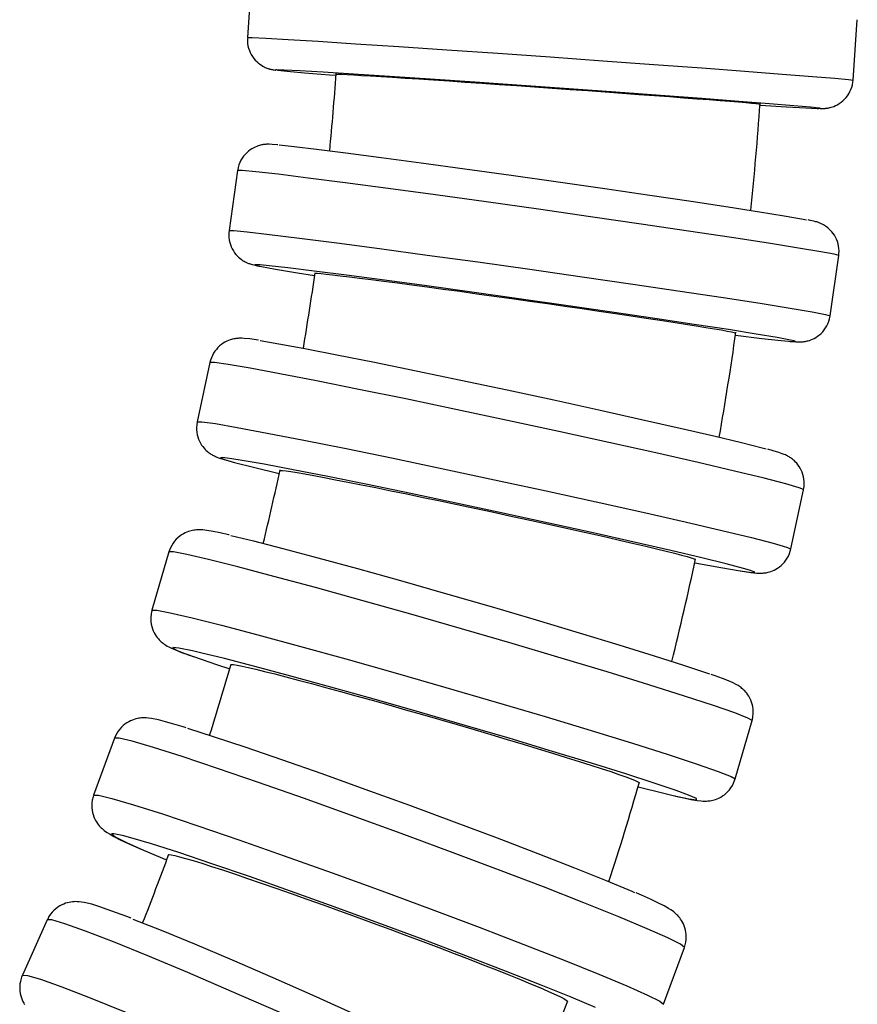
# Model space of a CAD drawing. Units: millimetres. Extents: x 837 to 1712, y -66 to 1082.
# Drawn here: x 1340 to 1368, y 371 to 404 of the extents above; entities that cross this region are included whole.
import ezdxf

# ---------------------------------------------------------------- set-up
doc = ezdxf.new("R2010")
doc.units = ezdxf.units.MM

# ---------------------------------------------------------------- blocks, each defined once
blk = doc.blocks.new('1984.C34.ACT_V2')
for p, q in [((193.96, -623.179), (193.819, -625.174)), ((213.769, -626.581), (213.91, -624.586)), ((193.496, -629.555), (193.215, -631.535)), ((193.215, -631.536), (193.208, -631.606)), ((213.017, -634.343), (213.298, -632.363)), ((213.298, -632.363), (213.305, -632.292)), ((192.585, -635.883), (192.166, -637.838)), ((192.166, -637.839), (192.149, -637.943)), ((212.141, -640.076), (212.157, -639.972)), ((211.721, -642.032), (212.14, -640.077)), ((191.231, -642.13), (190.675, -644.051)), ((209.887, -649.61), (210.443, -647.69)), ((189.441, -648.265), (188.752, -650.142)), ((187.225, -654.258), (186.405, -656.081)), ((207.525, -657.04), (208.214, -655.164))]:
    blk.add_line(p, q)
for points in [[(193.817, -625.209, 0), (193.817, -625.288, 0), (193.824, -625.369, 0), (193.837, -625.448, 0), (193.857, -625.525, 0), (193.882, -625.599, 0), (193.912, -625.67, 0), (193.947, -625.738, 0), (193.986, -625.802, 0), (194.029, -625.861, 0), (194.076, -625.916, 0), (194.125, -625.967, 0), (194.176, -626.012, 0), (194.227, -626.052, 0), (194.278, -626.087, 0), (194.325, -626.116, 0), (194.368, -626.138, 0), (194.405, -626.156, 0), (194.436, -626.17, 0), (194.463, -626.18, 0), (194.486, -626.189, 0), (194.506, -626.196, 0), (194.525, -626.202, 0), (194.543, -626.207, 0), (194.559, -626.211, 0), (194.576, -626.216, 0), (194.592, -626.22, 0), (194.608, -626.224, 0), (194.626, -626.227, 0), (194.645, -626.231, 0), (194.667, -626.235, 0), (194.695, -626.239, 0), (194.742, -626.246, 0), (194.755, -626.248, 0)], [(193.819, -625.174, 0), (193.971, -625.174, 0), (194.421, -625.195, 0), (195.156, -625.237, 0), (196.154, -625.298, 0), (197.384, -625.377, 0), (198.808, -625.471, 0), (200.385, -625.578, 0), (202.064, -625.694, 0), (203.796, -625.815, 0), (205.529, -625.938, 0), (207.208, -626.059, 0), (208.784, -626.175, 0), (210.208, -626.282, 0), (211.437, -626.376, 0), (212.434, -626.455, 0), (213.169, -626.517, 0), (213.618, -626.559, 0), (213.769, -626.581, 0), (213.769, -626.581, 0)], [(194.791, -626.239, 0), (194.746, -626.242, 0)], [(194.807, -626.253, 0), (194.746, -626.242, 0)], [(212.658, -627.499, 0), (212.37, -627.469, 0), (211.819, -627.421, 0), (211.022, -627.357, 0), (210.003, -627.277, 0), (208.794, -627.186, 0), (207.43, -627.085, 0), (205.954, -626.977, 0), (204.41, -626.867, 0), (202.845, -626.757, 0), (201.307, -626.65, 0), (199.842, -626.55, 0), (198.495, -626.46, 0), (197.308, -626.383, 0), (196.315, -626.32, 0), (195.547, -626.275, 0), (195.027, -626.248, 0), (194.791, -626.239, 0)], [(194.807, -626.253, 0), (195.124, -626.285, 0), (195.703, -626.335, 0), (196.525, -626.401, 0), (196.733, -626.417, 0)], [(196.741, -626.382, 0), (196.759, -626.381, 0), (196.827, -626.382, 0), (196.944, -626.386, 0), (197.108, -626.394, 0), (197.319, -626.406, 0), (197.576, -626.42, 0), (197.878, -626.439, 0), (198.22, -626.46, 0), (198.601, -626.484, 0), (199.018, -626.511, 0), (199.471, -626.54, 0), (199.953, -626.572, 0), (200.46, -626.606, 0), (200.991, -626.642, 0), (201.543, -626.679, 0), (202.111, -626.718, 0), (202.688, -626.758, 0), (203.272, -626.799, 0), (203.862, -626.841, 0), (204.45, -626.882, 0), (205.032, -626.924, 0), (205.604, -626.965, 0), (206.165, -627.006, 0), (206.708, -627.046, 0), (207.228, -627.084, 0), (207.724, -627.121, 0), (208.192, -627.156, 0), (208.629, -627.19, 0), (209.03, -627.221, 0), (209.393, -627.249, 0), (209.716, -627.275, 0), (209.997, -627.298, 0), (210.233, -627.318, 0), (210.422, -627.335, 0), (210.564, -627.348, 0), (210.658, -627.359, 0), (210.703, -627.366, 0), (210.706, -627.367, 0)], [(212.689, -627.513, 0), (212.746, -627.513, 0), (212.782, -627.512, 0), (212.809, -627.511, 0), (212.831, -627.51, 0), (212.85, -627.509, 0), (212.868, -627.507, 0), (212.886, -627.505, 0), (212.904, -627.503, 0), (212.923, -627.5, 0), (212.942, -627.497, 0), (212.963, -627.493, 0), (212.986, -627.488, 0), (213.015, -627.481, 0), (213.048, -627.472, 0), (213.088, -627.46, 0), (213.136, -627.442, 0), (213.194, -627.417, 0), (213.253, -627.388, 0), (213.313, -627.352, 0), (213.374, -627.309, 0), (213.432, -627.262, 0), (213.487, -627.209, 0), (213.539, -627.152, 0), (213.587, -627.09, 0), (213.629, -627.025, 0), (213.667, -626.957, 0), (213.699, -626.885, 0), (213.726, -626.811, 0), (213.748, -626.728, 0), (213.763, -626.644, 0), (213.769, -626.581, 0)], [(210.708, -627.403, 0), (211.581, -627.456, 0), (212.216, -627.492, 0), (212.593, -627.509, 0), (212.637, -627.51, 0)], [(212.637, -627.51, 0), (212.688, -627.504, 0), (212.658, -627.499, 0)], [(194.815, -628.708, 0), (194.798, -628.706, 0), (194.629, -628.694, 0), (194.531, -628.691, 0), (194.487, -628.691, 0), (194.448, -628.693, 0), (194.42, -628.695, 0), (194.392, -628.697, 0), (194.366, -628.701, 0), (194.339, -628.704, 0), (194.312, -628.709, 0), (194.283, -628.715, 0), (194.253, -628.722, 0), (194.219, -628.731, 0), (194.178, -628.743, 0), (194.132, -628.76, 0), (194.079, -628.782, 0), (194.025, -628.807, 0), (193.968, -628.84, 0), (193.909, -628.878, 0), (193.851, -628.923, 0), (193.794, -628.973, 0), (193.741, -629.029, 0), (193.691, -629.089, 0), (193.646, -629.153, 0), (193.606, -629.22, 0), (193.572, -629.291, 0), (193.54, -629.372, 0), (193.515, -629.455, 0), (193.499, -629.538, 0), (193.496, -629.555, 0)], [(194.868, -628.714, 0), (195.357, -628.765, 0), (196.095, -628.852, 0), (197.059, -628.973, 0), (198.22, -629.124, 0), (199.542, -629.301, 0), (200.986, -629.499, 0), (202.507, -629.71, 0), (204.06, -629.93, 0), (205.597, -630.15, 0), (207.071, -630.366, 0), (208.438, -630.569, 0), (209.656, -630.754, 0), (210.688, -630.915, 0), (211.503, -631.047, 0), (212.075, -631.147, 0), (212.234, -631.177, 0)], [(213.298, -632.362, 0), (213.149, -632.319, 0), (212.704, -632.235, 0), (211.976, -632.112, 0), (210.987, -631.954, 0), (209.768, -631.766, 0), (208.355, -631.553, 0), (206.792, -631.322, 0), (205.125, -631.08, 0), (203.406, -630.834, 0), (201.686, -630.592, 0), (200.019, -630.362, 0), (198.454, -630.149, 0), (197.04, -629.961, 0), (195.818, -629.804, 0), (194.827, -629.681, 0), (194.096, -629.597, 0), (193.648, -629.555, 0), (193.496, -629.555, 0)], [(213.305, -632.292, 0), (213.308, -632.21, 0), (213.304, -632.129, 0), (213.293, -632.049, 0), (213.276, -631.972, 0), (213.254, -631.897, 0), (213.226, -631.825, 0), (213.194, -631.757, 0), (213.157, -631.693, 0), (213.117, -631.633, 0), (213.074, -631.578, 0), (213.029, -631.529, 0), (212.985, -631.485, 0), (212.941, -631.447, 0), (212.901, -631.416, 0), (212.864, -631.39, 0), (212.831, -631.368, 0), (212.801, -631.351, 0), (212.774, -631.335, 0), (212.749, -631.322, 0), (212.725, -631.311, 0), (212.702, -631.3, 0), (212.679, -631.291, 0), (212.655, -631.281, 0), (212.631, -631.272, 0), (212.605, -631.263, 0), (212.575, -631.253, 0), (212.537, -631.243, 0), (212.482, -631.228, 0), (212.358, -631.2, 0), (212.288, -631.186, 0)], [(193.215, -631.536, 0), (193.367, -631.535, 0), (193.815, -631.578, 0), (194.546, -631.661, 0), (195.537, -631.784, 0), (196.759, -631.941, 0), (198.173, -632.129, 0), (199.738, -632.342, 0), (201.406, -632.572, 0), (203.125, -632.814, 0), (204.844, -633.06, 0), (206.511, -633.302, 0), (208.074, -633.533, 0), (209.487, -633.746, 0), (210.707, -633.934, 0), (211.695, -634.092, 0), (212.423, -634.215, 0), (212.868, -634.3, 0), (213.017, -634.343, 0), (213.017, -634.343, 0)], [(193.208, -631.606, 0), (193.205, -631.688, 0), (193.21, -631.769, 0), (193.22, -631.849, 0), (193.237, -631.926, 0), (193.26, -632.001, 0), (193.287, -632.073, 0), (193.32, -632.141, 0), (193.357, -632.205, 0), (193.397, -632.265, 0), (193.44, -632.32, 0), (193.484, -632.369, 0), (193.529, -632.413, 0), (193.572, -632.451, 0), (193.612, -632.482, 0), (193.649, -632.508, 0), (193.682, -632.53, 0), (193.712, -632.548, 0), (193.739, -632.563, 0), (193.765, -632.576, 0), (193.789, -632.587, 0), (193.812, -632.598, 0), (193.835, -632.608, 0), (193.858, -632.617, 0), (193.882, -632.626, 0), (193.909, -632.635, 0), (193.939, -632.645, 0), (193.976, -632.656, 0), (194.032, -632.67, 0), (194.156, -632.698, 0), (194.225, -632.712, 0)], [(194.233, -632.668, 0), (194.067, -632.664, 0), (194.065, -632.666, 0)], [(194.065, -632.666, 0), (194.199, -632.705, 0), (194.28, -632.721, 0)], [(211.712, -635.145, 0), (211.273, -635.064, 0), (210.583, -634.948, 0), (209.662, -634.802, 0), (208.537, -634.629, 0), (207.243, -634.434, 0), (205.82, -634.225, 0), (204.311, -634.006, 0), (202.76, -633.785, 0), (201.217, -633.568, 0), (199.727, -633.363, 0), (198.335, -633.174, 0), (197.085, -633.009, 0), (196.013, -632.871, 0), (195.153, -632.766, 0), (194.531, -632.696, 0), (194.233, -632.668, 0)], [(194.28, -632.721, 0), (194.749, -632.807, 0), (195.469, -632.926, 0), (196.03, -633.016, 0)], [(196.045, -632.946, 0), (196.064, -632.943, 0), (196.131, -632.945, 0), (196.247, -632.954, 0), (196.411, -632.97, 0), (196.621, -632.993, 0), (196.876, -633.023, 0), (197.176, -633.059, 0), (197.516, -633.101, 0), (197.895, -633.149, 0), (198.309, -633.202, 0), (198.758, -633.261, 0), (199.237, -633.325, 0), (199.741, -633.393, 0), (200.268, -633.464, 0), (200.816, -633.539, 0), (201.38, -633.617, 0), (201.952, -633.697, 0), (202.532, -633.778, 0), (203.118, -633.861, 0), (203.702, -633.944, 0), (204.279, -634.027, 0), (204.847, -634.109, 0), (205.403, -634.19, 0), (205.942, -634.27, 0), (206.459, -634.346, 0), (206.95, -634.42, 0), (207.415, -634.49, 0), (207.848, -634.557, 0), (208.246, -634.619, 0), (208.605, -634.676, 0), (208.926, -634.727, 0), (209.205, -634.773, 0), (209.439, -634.813, 0), (209.626, -634.847, 0), (209.767, -634.874, 0), (209.859, -634.894, 0), (209.903, -634.908, 0), (209.907, -634.912, 0)], [(211.698, -635.19, 0), (211.716, -635.192, 0), (211.884, -635.204, 0), (211.983, -635.207, 0), (212.027, -635.207, 0), (212.065, -635.205, 0), (212.093, -635.203, 0), (212.121, -635.201, 0), (212.148, -635.198, 0), (212.174, -635.194, 0), (212.202, -635.189, 0), (212.23, -635.183, 0), (212.261, -635.176, 0), (212.294, -635.168, 0), (212.335, -635.155, 0), (212.382, -635.139, 0), (212.435, -635.117, 0), (212.488, -635.091, 0), (212.545, -635.058, 0), (212.604, -635.02, 0), (212.663, -634.975, 0), (212.719, -634.925, 0), (212.773, -634.869, 0), (212.822, -634.809, 0), (212.867, -634.745, 0), (212.907, -634.678, 0), (212.942, -634.607, 0), (212.974, -634.526, 0), (212.998, -634.443, 0), (213.015, -634.36, 0), (213.017, -634.343, 0)], [(194.184, -635.15, 0), (194.11, -635.139, 0), (193.902, -635.11, 0), (193.71, -635.09, 0), (193.631, -635.086, 0), (193.58, -635.086, 0), (193.541, -635.087, 0), (193.505, -635.089, 0), (193.47, -635.092, 0), (193.436, -635.097, 0), (193.402, -635.102, 0), (193.367, -635.109, 0), (193.33, -635.117, 0), (193.29, -635.128, 0), (193.247, -635.142, 0), (193.194, -635.161, 0), (193.136, -635.187, 0), (193.079, -635.216, 0), (193.021, -635.251, 0), (192.962, -635.293, 0), (192.903, -635.34, 0), (192.848, -635.393, 0), (192.795, -635.451, 0), (192.747, -635.513, 0), (192.704, -635.58, 0), (192.666, -635.649, 0), (192.631, -635.73, 0), (192.603, -635.812, 0), (192.585, -635.883, 0)], [(209.9, -634.982, 0), (210.769, -635.089, 0), (211.401, -635.16, 0), (211.646, -635.184, 0)], [(194.239, -635.161, 0), (194.857, -635.266, 0), (195.709, -635.423, 0), (196.769, -635.629, 0), (198.006, -635.877, 0), (199.382, -636.158, 0), (200.854, -636.466, 0), (202.379, -636.789, 0), (203.91, -637.119, 0), (205.4, -637.446, 0), (206.804, -637.759, 0), (208.08, -638.049, 0), (209.188, -638.307, 0), (210.095, -638.526, 0), (210.774, -638.698, 0), (210.909, -638.734, 0)], [(211.646, -635.184, 0), (211.872, -635.197, 0), (211.827, -635.171, 0), (211.712, -635.145, 0)], [(212.14, -640.076, 0), (211.995, -640.012, 0), (211.558, -639.886, 0), (210.84, -639.702, 0), (209.866, -639.466, 0), (208.663, -639.185, 0), (207.269, -638.867, 0), (205.725, -638.522, 0), (204.08, -638.16, 0), (202.382, -637.793, 0), (200.684, -637.432, 0), (199.037, -637.088, 0), (197.491, -636.77, 0), (196.093, -636.489, 0), (194.885, -636.254, 0), (193.905, -636.071, 0), (193.181, -635.946, 0), (192.737, -635.883, 0), (192.585, -635.883, 0)], [(192.149, -637.943, 0), (192.144, -638.024, 0), (192.145, -638.106, 0), (192.153, -638.186, 0), (192.167, -638.264, 0), (192.187, -638.34, 0), (192.212, -638.412, 0), (192.241, -638.481, 0), (192.275, -638.545, 0), (192.311, -638.605, 0), (192.35, -638.659, 0), (192.389, -638.707, 0), (192.427, -638.749, 0), (192.464, -638.785, 0), (192.498, -638.815, 0), (192.53, -638.842, 0), (192.56, -638.864, 0), (192.589, -638.885, 0), (192.617, -638.903, 0), (192.644, -638.92, 0), (192.672, -638.935, 0), (192.7, -638.951, 0), (192.731, -638.966, 0), (192.766, -638.982, 0), (192.808, -639, 0), (192.866, -639.023, 0), (192.981, -639.062, 0), (193.171, -639.12, 0), (193.344, -639.168, 0)], [(192.166, -637.839, 0), (192.318, -637.838, 0), (192.762, -637.901, 0), (193.486, -638.026, 0), (194.466, -638.209, 0), (195.674, -638.445, 0), (197.072, -638.725, 0), (198.618, -639.043, 0), (200.265, -639.387, 0), (201.963, -639.749, 0), (203.661, -640.115, 0), (205.306, -640.477, 0), (206.849, -640.822, 0), (208.244, -641.14, 0), (209.446, -641.421, 0), (210.421, -641.657, 0), (211.138, -641.841, 0), (211.576, -641.967, 0), (211.721, -642.032, 0), (211.721, -642.032, 0)], [(193.307, -639.057, 0), (192.995, -639.019, 0), (192.934, -639.026, 0)], [(212.157, -639.972, 0), (212.162, -639.891, 0), (212.161, -639.809, 0), (212.153, -639.729, 0), (212.139, -639.651, 0), (212.12, -639.575, 0), (212.095, -639.503, 0), (212.065, -639.434, 0), (212.031, -639.37, 0), (211.995, -639.31, 0), (211.956, -639.256, 0), (211.917, -639.208, 0), (211.879, -639.166, 0), (211.842, -639.13, 0), (211.808, -639.1, 0), (211.776, -639.073, 0), (211.746, -639.051, 0), (211.717, -639.03, 0), (211.689, -639.012, 0), (211.662, -638.995, 0), (211.634, -638.98, 0), (211.606, -638.964, 0), (211.575, -638.949, 0), (211.54, -638.933, 0), (211.499, -638.915, 0), (211.44, -638.892, 0), (211.326, -638.853, 0), (211.135, -638.795, 0), (210.962, -638.747, 0)], [(192.934, -639.026, 0), (193.064, -639.084, 0), (193.398, -639.181, 0)], [(210.161, -642.67, 0), (209.592, -642.52, 0), (208.785, -642.322, 0), (207.764, -642.08, 0), (206.559, -641.804, 0), (205.208, -641.5, 0), (203.751, -641.178, 0), (202.233, -640.848, 0), (200.7, -640.521, 0), (199.198, -640.205, 0), (197.774, -639.91, 0), (196.469, -639.647, 0), (195.325, -639.421, 0), (194.375, -639.241, 0), (193.649, -639.112, 0), (193.307, -639.057, 0)], [(193.398, -639.181, 0), (194.014, -639.34, 0), (194.861, -639.547, 0)], [(194.889, -639.444, 0), (194.908, -639.44, 0), (194.975, -639.443, 0), (195.091, -639.457, 0), (195.253, -639.48, 0), (195.461, -639.515, 0), (195.713, -639.559, 0), (196.01, -639.612, 0), (196.347, -639.676, 0), (196.721, -639.747, 0), (197.131, -639.827, 0), (197.575, -639.915, 0), (198.048, -640.01, 0), (198.546, -640.111, 0), (199.066, -640.218, 0), (199.608, -640.33, 0), (200.165, -640.446, 0), (200.73, -640.565, 0), (201.303, -640.687, 0), (201.881, -640.811, 0), (202.458, -640.935, 0), (203.028, -641.059, 0), (203.588, -641.182, 0), (204.138, -641.303, 0), (204.67, -641.422, 0), (205.18, -641.536, 0), (205.665, -641.646, 0), (206.123, -641.751, 0), (206.551, -641.85, 0), (206.943, -641.943, 0), (207.297, -642.028, 0), (207.614, -642.105, 0), (207.889, -642.174, 0), (208.119, -642.233, 0), (208.303, -642.284, 0), (208.441, -642.324, 0), (208.532, -642.355, 0), (208.575, -642.375, 0), (208.578, -642.381, 0)], [(193.217, -641.57, 0), (193.197, -641.565, 0), (192.923, -641.504, 0), (192.688, -641.455, 0), (192.479, -641.42, 0), (192.354, -641.405, 0), (192.284, -641.4, 0), (192.221, -641.399, 0), (192.178, -641.4, 0), (192.136, -641.403, 0), (192.096, -641.406, 0), (192.055, -641.412, 0), (192.014, -641.419, 0), (191.97, -641.429, 0), (191.925, -641.441, 0), (191.876, -641.456, 0), (191.823, -641.476, 0), (191.767, -641.5, 0), (191.708, -641.531, 0), (191.647, -641.567, 0), (191.587, -641.61, 0), (191.528, -641.659, 0), (191.472, -641.713, 0), (191.419, -641.773, 0), (191.371, -641.836, 0), (191.323, -641.912, 0), (191.283, -641.991, 0), (191.25, -642.072, 0), (191.231, -642.13, 0)], [(193.272, -641.584, 0), (194.023, -641.766, 0), (194.989, -642.015, 0), (196.141, -642.322, 0), (197.445, -642.679, 0), (198.86, -643.074, 0), (200.344, -643.496, 0), (201.851, -643.932, 0), (203.335, -644.368, 0), (204.753, -644.791, 0), (206.059, -645.189, 0), (207.216, -645.55, 0), (208.187, -645.861, 0), (208.943, -646.115, 0), (209.039, -646.149, 0)], [(210.443, -647.689, 0), (210.303, -647.604, 0), (209.876, -647.437, 0), (209.174, -647.193, 0), (208.218, -646.88, 0), (207.039, -646.507, 0), (205.67, -646.085, 0), (204.155, -645.628, 0), (202.54, -645.149, 0), (200.872, -644.663, 0), (199.204, -644.184, 0), (197.585, -643.727, 0), (196.064, -643.306, 0), (194.689, -642.934, 0), (193.501, -642.622, 0), (192.536, -642.38, 0), (191.822, -642.214, 0), (191.383, -642.13, 0), (191.231, -642.13, 0)], [(210.122, -642.765, 0), (210.196, -642.776, 0), (210.404, -642.805, 0), (210.596, -642.825, 0), (210.675, -642.829, 0), (210.726, -642.829, 0), (210.765, -642.828, 0), (210.801, -642.826, 0), (210.836, -642.823, 0), (210.87, -642.818, 0), (210.904, -642.813, 0), (210.939, -642.806, 0), (210.976, -642.798, 0), (211.016, -642.787, 0), (211.059, -642.773, 0), (211.112, -642.754, 0), (211.171, -642.728, 0), (211.227, -642.699, 0), (211.285, -642.664, 0), (211.345, -642.622, 0), (211.403, -642.575, 0), (211.458, -642.522, 0), (211.511, -642.464, 0), (211.559, -642.402, 0), (211.602, -642.335, 0), (211.64, -642.266, 0), (211.675, -642.185, 0), (211.703, -642.103, 0), (211.721, -642.032, 0)], [(208.559, -642.484, 0), (209.42, -642.644, 0), (210.047, -642.751, 0), (210.067, -642.754, 0)], [(210.067, -642.754, 0), (210.432, -642.803, 0), (210.532, -642.795, 0), (210.364, -642.729, 0), (210.161, -642.67, 0)], [(190.646, -644.189, 0), (190.638, -644.271, 0), (190.636, -644.353, 0), (190.641, -644.434, 0), (190.652, -644.512, 0), (190.669, -644.588, 0), (190.692, -644.661, 0), (190.718, -644.73, 0), (190.749, -644.794, 0), (190.782, -644.852, 0), (190.816, -644.905, 0), (190.85, -644.952, 0), (190.884, -644.993, 0), (190.916, -645.029, 0), (190.947, -645.06, 0), (190.978, -645.088, 0), (191.008, -645.114, 0), (191.038, -645.138, 0), (191.068, -645.161, 0), (191.1, -645.183, 0), (191.135, -645.206, 0), (191.175, -645.23, 0), (191.225, -645.257, 0), (191.299, -645.294, 0), (191.447, -645.359, 0), (191.652, -645.44, 0), (191.888, -645.526, 0), (192.026, -645.575, 0)], [(190.675, -644.051, 0), (190.675, -644.052, 0)], [(190.675, -644.051, 0), (190.833, -644.052, 0), (191.278, -644.137, 0), (191.997, -644.304, 0), (192.967, -644.548, 0), (194.159, -644.862, 0), (195.538, -645.235, 0), (197.06, -645.657, 0), (198.681, -646.114, 0), (200.35, -646.593, 0), (202.017, -647.079, 0), (203.631, -647.558, 0), (205.144, -648.015, 0), (206.508, -648.435, 0), (207.684, -648.807, 0), (208.635, -649.119, 0), (209.331, -649.361, 0), (209.753, -649.527, 0), (209.887, -649.61, 0)], [(192.008, -645.391, 0), (191.558, -645.299, 0), (191.365, -645.283, 0), (191.358, -645.29, 0)], [(191.358, -645.29, 0), (191.484, -645.366, 0), (191.869, -645.517, 0), (192.079, -645.592, 0)], [(207.938, -649.993, 0), (207.221, -649.75, 0), (206.285, -649.448, 0), (205.157, -649.095, 0), (203.874, -648.703, 0), (202.473, -648.283, 0), (200.996, -647.848, 0), (199.49, -647.411, 0), (197.999, -646.986, 0), (196.569, -646.585, 0), (195.244, -646.221, 0), (194.063, -645.904, 0), (193.062, -645.645, 0), (192.273, -645.451, 0), (192.008, -645.391, 0)], [(192.079, -645.592, 0), (192.8, -645.836, 0), (193.234, -645.977, 0)], [(193.279, -645.844, 0), (193.298, -645.838, 0), (193.365, -645.842, 0), (193.48, -645.861, 0), (193.64, -645.892, 0), (193.845, -645.937, 0), (194.094, -645.996, 0), (194.386, -646.067, 0), (194.718, -646.151, 0), (195.086, -646.246, 0), (195.489, -646.352, 0), (195.926, -646.468, 0), (196.391, -646.594, 0), (196.881, -646.728, 0), (197.393, -646.87, 0), (197.925, -647.019, 0), (198.472, -647.173, 0), (199.028, -647.331, 0), (199.591, -647.492, 0), (200.159, -647.656, 0), (200.726, -647.821, 0), (201.286, -647.985, 0), (201.836, -648.147, 0), (202.375, -648.308, 0), (202.898, -648.465, 0), (203.398, -648.617, 0), (203.874, -648.763, 0), (204.324, -648.902, 0), (204.744, -649.034, 0), (205.128, -649.156, 0), (205.476, -649.269, 0), (205.786, -649.371, 0), (206.055, -649.462, 0), (206.28, -649.541, 0), (206.46, -649.608, 0), (206.595, -649.662, 0), (206.684, -649.702, 0), (206.725, -649.729, 0), (206.727, -649.737, 0)], [(210.473, -647.551, 0), (210.481, -647.47, 0), (210.482, -647.387, 0), (210.477, -647.307, 0), (210.466, -647.228, 0), (210.449, -647.152, 0), (210.427, -647.079, 0), (210.4, -647.011, 0), (210.37, -646.947, 0), (210.337, -646.888, 0), (210.303, -646.835, 0), (210.268, -646.789, 0), (210.235, -646.748, 0), (210.202, -646.712, 0), (210.171, -646.68, 0), (210.141, -646.652, 0), (210.111, -646.626, 0), (210.081, -646.602, 0), (210.05, -646.579, 0), (210.018, -646.557, 0), (209.983, -646.535, 0), (209.943, -646.511, 0), (209.893, -646.483, 0), (209.819, -646.446, 0), (209.671, -646.381, 0), (209.466, -646.301, 0), (209.23, -646.214, 0), (209.093, -646.165, 0)], [(191.796, -647.923, 0), (191.7, -647.894, 0), (191.391, -647.802, 0), (191.122, -647.727, 0), (190.887, -647.667, 0), (190.661, -647.621, 0), (190.558, -647.607, 0), (190.485, -647.601, 0), (190.431, -647.599, 0), (190.381, -647.6, 0), (190.334, -647.602, 0), (190.287, -647.607, 0), (190.24, -647.613, 0), (190.192, -647.622, 0), (190.141, -647.634, 0), (190.088, -647.649, 0), (190.031, -647.669, 0), (189.972, -647.694, 0), (189.91, -647.725, 0), (189.847, -647.762, 0), (189.784, -647.805, 0), (189.723, -647.855, 0), (189.666, -647.909, 0), (189.612, -647.969, 0), (189.562, -648.034, 0), (189.514, -648.11, 0), (189.473, -648.189, 0), (189.441, -648.265, 0)], [(210.443, -647.689, 0), (210.443, -647.69, 0)], [(191.849, -647.941, 0), (192.691, -648.209, 0), (193.731, -648.554, 0), (194.936, -648.967, 0), (196.269, -649.434, 0), (197.691, -649.943, 0), (199.158, -650.477, 0), (200.625, -651.02, 0), (202.048, -651.555, 0), (203.384, -652.067, 0), (204.592, -652.54, 0), (205.635, -652.959, 0), (206.482, -653.312, 0), (206.572, -653.35, 0)], [(208.214, -655.162, 0), (208.081, -655.056, 0), (207.667, -654.849, 0), (206.984, -654.547, 0), (206.053, -654.158, 0), (204.903, -653.696, 0), (203.568, -653.173, 0), (202.089, -652.605, 0), (200.511, -652.011, 0), (198.882, -651.408, 0), (197.251, -650.814, 0), (195.669, -650.247, 0), (194.182, -649.725, 0), (192.836, -649.263, 0), (191.672, -648.876, 0), (190.726, -648.575, 0), (190.026, -648.37, 0), (189.593, -648.266, 0), (189.441, -648.265, 0)], [(207.901, -650.171, 0), (207.921, -650.176, 0), (208.195, -650.237, 0), (208.43, -650.285, 0), (208.64, -650.321, 0), (208.764, -650.336, 0), (208.834, -650.34, 0), (208.897, -650.341, 0), (208.94, -650.34, 0), (208.982, -650.338, 0), (209.023, -650.334, 0), (209.063, -650.328, 0), (209.105, -650.321, 0), (209.148, -650.312, 0), (209.194, -650.3, 0), (209.243, -650.284, 0), (209.295, -650.265, 0), (209.351, -650.24, 0), (209.41, -650.21, 0), (209.471, -650.173, 0), (209.531, -650.13, 0), (209.59, -650.081, 0), (209.647, -650.027, 0), (209.699, -649.968, 0), (209.747, -649.904, 0), (209.795, -649.828, 0), (209.836, -649.749, 0), (209.868, -649.668, 0), (209.887, -649.61, 0)], [(206.691, -649.872, 0), (207.541, -650.084, 0), (207.846, -650.156, 0)], [(207.846, -650.156, 0), (208.359, -650.267, 0), (208.618, -650.302, 0), (208.614, -650.26, 0), (208.35, -650.144, 0), (207.938, -649.993, 0)], [(188.706, -650.313, 0), (188.694, -650.395, 0), (188.69, -650.478, 0), (188.692, -650.559, 0), (188.701, -650.638, 0), (188.715, -650.715, 0), (188.735, -650.787, 0), (188.759, -650.856, 0), (188.786, -650.919, 0), (188.815, -650.977, 0), (188.845, -651.029, 0), (188.876, -651.075, 0), (188.906, -651.116, 0), (188.936, -651.154, 0), (188.967, -651.188, 0), (188.997, -651.219, 0), (189.029, -651.25, 0), (189.063, -651.279, 0), (189.099, -651.309, 0), (189.141, -651.341, 0), (189.194, -651.378, 0), (189.271, -651.426, 0), (189.421, -651.51, 0), (189.631, -651.615, 0), (189.869, -651.726, 0), (190.169, -651.859, 0), (190.343, -651.935, 0)], [(188.752, -650.142, 0), (188.751, -650.143, 0)], [(188.752, -650.142, 0), (188.913, -650.144, 0), (189.354, -650.251, 0), (190.062, -650.46, 0), (191.016, -650.764, 0), (192.186, -651.153, 0), (193.537, -651.617, 0), (195.027, -652.141, 0), (196.612, -652.708, 0), (198.244, -653.303, 0), (199.872, -653.906, 0), (201.448, -654.5, 0), (202.923, -655.066, 0), (204.253, -655.587, 0), (205.397, -656.048, 0), (206.32, -656.434, 0), (206.995, -656.734, 0), (207.4, -656.938, 0), (207.525, -657.04, 0)], [(190.313, -651.647, 0), (189.745, -651.485, 0), (189.421, -651.416, 0), (189.345, -651.426, 0)], [(189.345, -651.426, 0), (189.465, -651.521, 0), (189.838, -651.708, 0), (190.394, -651.955, 0)], [(205.281, -657.141, 0), (204.488, -656.807, 0), (203.492, -656.404, 0), (202.322, -655.943, 0), (201.015, -655.44, 0), (199.61, -654.909, 0), (198.15, -654.366, 0), (196.678, -653.828, 0), (195.241, -653.312, 0), (193.882, -652.832, 0), (192.641, -652.405, 0), (191.556, -652.041, 0), (190.662, -651.753, 0), (190.313, -651.647, 0)], [(190.394, -651.955, 0), (191.157, -652.275, 0)], [(191.223, -652.114, 0), (191.243, -652.106, 0), (191.309, -652.112, 0), (191.422, -652.134, 0), (191.58, -652.174, 0), (191.781, -652.23, 0), (192.026, -652.302, 0), (192.312, -652.391, 0), (192.637, -652.495, 0), (192.998, -652.612, 0), (193.393, -652.744, 0), (193.82, -652.888, 0), (194.276, -653.045, 0), (194.755, -653.211, 0), (195.256, -653.387, 0), (195.777, -653.571, 0), (196.311, -653.762, 0), (196.855, -653.958, 0), (197.405, -654.158, 0), (197.96, -654.362, 0), (198.514, -654.566, 0), (199.06, -654.77, 0), (199.598, -654.972, 0), (200.125, -655.171, 0), (200.635, -655.366, 0), (201.123, -655.554, 0), (201.588, -655.735, 0), (202.027, -655.908, 0), (202.436, -656.071, 0), (202.811, -656.223, 0), (203.149, -656.363, 0), (203.451, -656.49, 0), (203.713, -656.603, 0), (203.932, -656.701, 0), (204.107, -656.783, 0), (204.238, -656.85, 0), (204.323, -656.9, 0), (204.362, -656.934, 0), (204.363, -656.944, 0)], [(208.26, -654.992, 0), (208.272, -654.91, 0), (208.276, -654.828, 0), (208.274, -654.746, 0), (208.265, -654.667, 0), (208.251, -654.591, 0), (208.231, -654.518, 0), (208.207, -654.449, 0), (208.18, -654.386, 0), (208.151, -654.328, 0), (208.121, -654.277, 0), (208.09, -654.23, 0), (208.06, -654.189, 0), (208.029, -654.152, 0), (207.999, -654.118, 0), (207.968, -654.086, 0), (207.937, -654.056, 0), (207.903, -654.026, 0), (207.867, -653.996, 0), (207.825, -653.964, 0), (207.772, -653.927, 0), (207.695, -653.879, 0), (207.544, -653.795, 0), (207.335, -653.69, 0), (207.097, -653.579, 0), (206.797, -653.446, 0), (206.623, -653.37, 0)], [(189.991, -654.205, 0), (189.848, -654.15, 0), (189.504, -654.02, 0), (189.198, -653.91, 0), (188.928, -653.818, 0), (188.688, -653.744, 0), (188.444, -653.684, 0), (188.353, -653.669, 0), (188.271, -653.66, 0), (188.214, -653.657, 0), (188.159, -653.656, 0), (188.106, -653.658, 0), (188.054, -653.662, 0), (188.001, -653.669, 0), (187.946, -653.679, 0), (187.889, -653.693, 0), (187.829, -653.711, 0), (187.766, -653.735, 0), (187.702, -653.764, 0), (187.636, -653.799, 0), (187.57, -653.841, 0), (187.507, -653.889, 0), (187.446, -653.943, 0), (187.389, -654.003, 0), (187.332, -654.074, 0), (187.281, -654.15, 0), (187.238, -654.229, 0), (187.225, -654.258, 0)], [(205.466, -662.458, 0), (205.341, -662.333, 0), (204.942, -662.087, 0), (204.283, -661.727, 0), (203.382, -661.265, 0), (202.267, -660.715, 0), (200.973, -660.093, 0), (199.538, -659.419, 0), (198.006, -658.712, 0), (196.423, -657.995, 0), (194.838, -657.289, 0), (193.299, -656.615, 0), (191.852, -655.994, 0), (190.542, -655.445, 0), (189.408, -654.985, 0), (188.485, -654.627, 0), (187.801, -654.383, 0), (187.376, -654.259, 0), (187.225, -654.258, 0)], [(190.049, -654.229, 0), (190.973, -654.597, 0), (192.073, -655.05, 0), (193.315, -655.577, 0), (194.661, -656.16, 0), (196.072, -656.783, 0), (197.502, -657.426, 0), (198.911, -658.069, 0), (200.253, -658.694, 0), (201.49, -659.28, 0), (202.582, -659.811, 0), (203.498, -660.271, 0), (203.53, -660.287, 0)], [(208.214, -655.162, 0), (208.214, -655.164, 0)], [(186.404, -656.083, 0), (186.405, -656.081, 0)], [(186.405, -656.081, 0), (186.569, -656.085, 0), (187.006, -656.214, 0), (187.701, -656.464, 0), (188.635, -656.826, 0), (189.777, -657.291, 0), (191.094, -657.843, 0), (192.546, -658.467, 0), (194.089, -659.143, 0), (195.674, -659.85, 0), (197.256, -660.567, 0), (198.785, -661.273, 0), (200.214, -661.945, 0), (201.502, -662.564, 0), (202.607, -663.111, 0), (203.498, -663.568, 0), (204.146, -663.923, 0), (204.532, -664.164, 0), (204.645, -664.284, 0)], [(186.338, -656.284, 0), (186.324, -656.366, 0), (186.317, -656.449, 0), (186.316, -656.531, 0), (186.322, -656.611, 0), (186.334, -656.687, 0), (186.35, -656.76, 0), (186.371, -656.828, 0), (186.395, -656.891, 0), (186.421, -656.948, 0), (186.448, -657, 0), (186.476, -657.047, 0)]]:
    blk.add_polyline3d(points)
for centre, radius, start, end in [((103.137, -619.781), 93.836, 354.42046, 355.97723), ((103.117, -619.779), 107.857, 354.09821, 355.97686), ((103.364, -619.811), 93.607, 350.40508, 351.94477), ((103.348, -619.808), 107.624, 350.08015, 351.94403), ((103.1, -619.755), 93.877, 346.38974, 347.90469), ((103.142, -619.766), 107.834, 346.06412, 347.90528), ((191.641, -644.33), 1.006, 163.8844, 171.9316), ((103.29, -619.81), 93.679, 342.37823, 343.876), ((209.477, -647.41), 1.006, 343.8844, 351.9316), ((103.302, -619.811), 107.668, 342.04786, 343.87394), ((189.699, -650.489), 1.009, 161.0369, 169.9144), ((103.441, -619.85), 93.524, 338.35031, 339.83109), ((207.267, -654.816), 1.009, 339.8193, 349.9148), ((187.328, -656.496), 1.012, 156.585, 167.8974), ((103.386, -619.831), 107.582, 338.02227, 339.83112)]:
    blk.add_arc(centre, radius, start, end)

msp = doc.modelspace()

# ---------------------------------------------------------------- block references
msp.add_blockref('1984.C34.ACT_V2', (1153.944, 1028.299))

doc.saveas('drawing.dxf')
